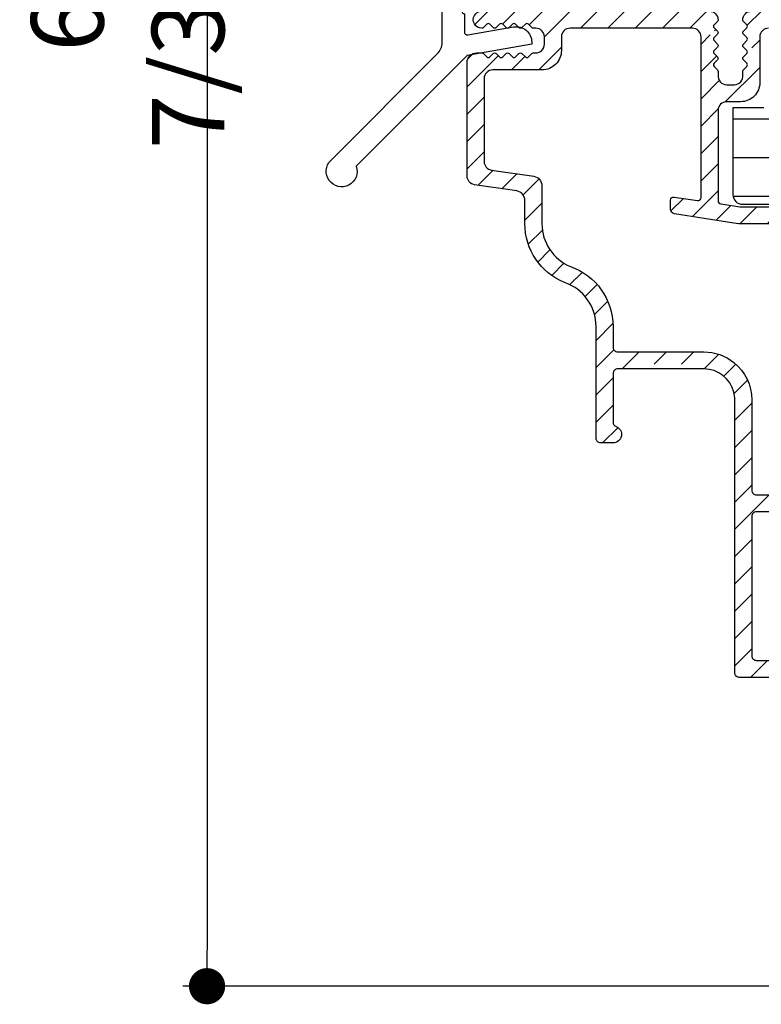
# Model space of a CAD drawing. Extents: x 0 to 135, y 0 to 38.
# Drawn here: x 69 to 72, y 26 to 29 of the extents above; entities that cross this region are included whole.
import ezdxf

# ---------------------------------------------------------------- set-up
doc = ezdxf.new("R2010")
doc.units = 0
doc.header["$LTSCALE"] = 6
doc.header["$MEASUREMENT"] = 0
doc.layers.get('0').update_dxf_attribs({"linetype": 'CONTINUOUS'})
doc.layers.get('Defpoints').update_dxf_attribs({"linetype": 'CONTINUOUS', "lineweight": 5})
doc.layers.add('A-ANNO-DIMS', color=3, linetype='CONTINUOUS')
doc.layers.add('A-DETL-CUT', color=6, linetype='CONTINUOUS')
doc.styles.add('SIMPLEX', font='SIMPLEX.shx', dxfattribs={"width": 0.75})
doc.dimstyles.new('Andersen Section', dxfattribs={"dimscale": 2.5, "dimtxt": 0.09375, "dimasz": 0.046875, "dimexe": 0.03125, "dimexo": 0.0625, "dimgap": 0.03125, "dimtad": 1, "dimdec": 5, "dimzin": 3, "dimdsep": 46, "dimlunit": 4, "dimtxsty": 'SIMPLEX', "dimblk": 'DOT', "dimcen": 0, "dimclrd": 256, "dimclre": 256, "dimadec": 0, "dimazin": 0, "dimtfac": 1, "dimtdec": 5, "dimtmove": 0, "dimatfit": 0, "dimldrblk": 'DOT', "dimfxl": 0, "dimfrac": 2, "dimtolj": 1, "dimtzin": 4, "dimlwd": -1, "dimlwe": -1, "dimarcsym": 0})

# ---------------------------------------------------------------- blocks, each defined once
blk = doc.blocks.new('A317')
at = {"layer": 'A-DETL-CUT'}
blk.add_lwpolyline([(-2.9688, -3.0693, -1.802124), (-3.0515, -3.0501), (-2.7058, -2.7044, 0.198912), (-2.6911, -2.669), (-2.6911, -2.4394, -0.466308), (-2.6618, -2.4148), (-2.4011, -2.4608), (-2.4011, -2.4672, -0.466308), (-2.4598, -2.5164), (-2.6074, -2.4904, 0.466308), (-2.6191, -2.5003), (-2.6191, -2.5592, 1), (-2.6191, -2.5752), (-2.6191, -2.6341, 0.466308), (-2.6074, -2.644), (-2.4598, -2.618, -0.466308), (-2.4011, -2.6672), (-2.4011, -2.6736), (-2.61, -2.7105), (-2.9688, -3.0693)], format="xyb", dxfattribs=at)
blk = doc.blocks.new('double hung trransom head')
at = {"layer": 'A-DETL-CUT'}
h = blk.add_hatch(dxfattribs=at)
h.set_pattern_fill('ANSI31', color=256, scale=0.5, style=0)
h.set_pattern_definition([(45, (-7.996906, -33.13072), (-0.04419417, 0.04419417), [])])
h.paths.add_polyline_path([(-4.2, -0.2467, 0.013644), (-4.2, -0.2452, 0.946864), (-4.255, -0.2452, 0.013644), (-4.255, -0.2467), (-4.255, -0.2792, -0.414214), (-4.265, -0.2893), (-4.742, -0.2893), (-4.762, -0.2863), (-4.8045, -0.28, -0.371833), (-4.813, -0.2701), (-4.813, -0.2452), (-4.813, 0.0228, -0.414214), (-4.785, 0.0507), (-4.74, 0.0507, 0.414214), (-4.678, 0.1128), (-4.678, 0.2608, -0.414214), (-4.65, 0.2887), (-4.19, 0.2887, -0.414214), (-4.18, 0.2788), (-4.18, 0.2013, 1), (-4.125, 0.2013), (-4.125, 0.3338, 0.414214), (-4.135, 0.3438), (-4.705, 0.3438, 0.414214), (-4.733, 0.3157, 0.198912), (-4.7309, 0.3108), (-4.7201, 0.2999, -0.414214), (-4.7201, 0.29), (-4.7309, 0.2791, 0.263841), (-4.7328, 0.2724), (-4.7158, 0.2836, -1.014405), (-4.7057, 0.2681), (-4.7203, 0.2585), (-4.7201, 0.2583, -0.414214), (-4.7201, 0.2484), (-4.7309, 0.2375, 0.414214), (-4.7309, 0.2276), (-4.7243, 0.221), (-4.7158, 0.2265, -1.014405), (-4.7057, 0.2111), (-4.7326, 0.1934, 0.292012), (-4.7309, 0.186), (-4.7201, 0.1751, -0.414214), (-4.7201, 0.1652), (-4.7312, 0.1541, 0.198912), (-4.7332, 0.1491), (-4.7332, 0.1375, -0.453722), (-4.761, 0.1058), (-4.762, 0.1058), (-4.785, 0.1058, -0.453722), (-4.8128, 0.1375), (-4.8128, 0.1491, 0.198912), (-4.8148, 0.1541), (-4.8259, 0.1652, -0.414214), (-4.8259, 0.1751), (-4.8151, 0.186, 0.288257), (-4.8134, 0.1933), (-4.8403, 0.211, -1.014405), (-4.8302, 0.2265), (-4.8217, 0.2209), (-4.8151, 0.2276, 0.414214), (-4.8151, 0.2375), (-4.8259, 0.2484, -0.414214), (-4.8259, 0.2583), (-4.8258, 0.2585), (-4.8403, 0.2681, -1.014405), (-4.8302, 0.2835), (-4.8132, 0.2724, 0.266196), (-4.8151, 0.2791), (-4.8259, 0.29, -0.414214), (-4.8259, 0.2999), (-4.8151, 0.3108, 0.198912), (-4.813, 0.3157, 0.414214), (-4.841, 0.3438), (-5.5775, 0.3438, 1.003884), (-5.5773, 0.2887, 0.196898), (-5.5724, 0.2908), (-5.5615, 0.3017, -0.414214), (-5.5516, 0.3017), (-5.5407, 0.2908, 0.414214), (-5.5308, 0.2908), (-5.5199, 0.3017, -0.414214), (-5.51, 0.3017), (-5.4991, 0.2908, 0.414214), (-5.4892, 0.2908), (-5.4783, 0.3017, -0.414214), (-5.4684, 0.3017), (-5.4575, 0.2908, 0.414214), (-5.4476, 0.2908), (-5.4367, 0.3017, -0.414214), (-5.4268, 0.3017), (-5.4159, 0.2908, 0.198912), (-5.4109, 0.2887), (-5.403, 0.2887, -0.414214), (-5.375, 0.2608), (-5.375, 0.2368, -0.414214), (-5.403, 0.2088), (-5.4109, 0.2088, 0.198912), (-5.4159, 0.2067), (-5.4268, 0.1958, -0.414214), (-5.4367, 0.1958), (-5.4476, 0.2067, 0.414214), (-5.4575, 0.2067), (-5.4684, 0.1958, -0.414214), (-5.4783, 0.1958), (-5.4892, 0.2067, 0.414214), (-5.4991, 0.2067), (-5.51, 0.1958, -0.414214), (-5.5199, 0.1958), (-5.5308, 0.2067, 0.414214), (-5.5407, 0.2067), (-5.5516, 0.1958, -0.414214), (-5.5615, 0.1958), (-5.5724, 0.2067, 0.198912), (-5.5773, 0.2088), (-5.594, 0.2088, 0.414214), (-5.625, 0.1778), (-5.625, -0.1901, 0.371833), (-5.6011, -0.2178), (-5.4645, -0.238, -0.371833), (-5.438, -0.2687), (-5.438, -0.3443, 0.305416), (-5.31, -0.5342, -0.321846), (-5.208, -0.6764), (-5.208, -1.0387, 0.414214), (-5.193, -1.0537), (-5.153, -1.0537, 0.83415), (-5.1432, -1.0004, -0.312101), (-5.153, -0.9864), (-5.153, -0.829, -0.414214), (-5.138, -0.814), (-5.1116, -0.814), (-5.0962, -0.7987), (-4.9082, -0.7987), (-4.8929, -0.814), (-4.859, -0.814, -0.343987), (-4.762, -0.8897, -0.061469), (-4.759, -0.914), (-4.759, -1.7975, 0.414214), (-4.744, -1.8125), (-4.3525, -1.8125, 1), (-4.3525, -1.7575), (-4.432, -1.7575, -0.414214), (-4.447, -1.7425), (-4.447, -1.6755, 1), (-4.502, -1.6755), (-4.502, -1.7425, -0.414214), (-4.517, -1.7575), (-4.689, -1.7575, -0.414214), (-4.704, -1.7425), (-4.704, -1.2915, -0.414214), (-4.689, -1.2765), (-4.517, -1.2765, -0.414214), (-4.502, -1.2915), (-4.502, -1.3595, 1), (-4.447, -1.3595), (-4.447, -1.0472, -0.414214), (-4.432, -1.0323), (-4.1465, -1.0323, 1), (-4.1465, -0.9772), (-4.432, -0.9772, -0.414214), (-4.447, -0.9622), (-4.447, -0.3592, -0.414214), (-4.432, -0.3443), (-4.21, -0.3443, 0.414214), (-4.2, -0.3342)])
h.paths.add_polyline_path([(-4.502, -0.3592), (-4.502, -1.2065, -0.414214), (-4.517, -1.2215), (-4.689, -1.2215, -0.414214), (-4.704, -1.2065), (-4.704, -0.914, 0.227463), (-4.762, -0.7931, 0.17067), (-4.859, -0.759), (-5.138, -0.759, -0.414214), (-5.153, -0.744), (-5.153, -0.6764, 0.31929), (-5.2906, -0.4827, -0.302884), (-5.383, -0.3443), (-5.383, -0.2212, 0.371833), (-5.4095, -0.1905), (-5.5461, -0.1703, -0.371833), (-5.57, -0.1426), (-5.57, 0.1257, -0.414214), (-5.542, 0.1538), (-5.3825, 0.1538, 0.414214), (-5.32, 0.2163), (-5.32, 0.2608, -0.414214), (-5.292, 0.2887), (-4.896, 0.2887, -0.414214), (-4.868, 0.2608), (-4.868, 0.0507), (-4.868, -0.2452), (-4.868, -0.259, -0.457903), (-4.8795, -0.2689), (-4.9555, -0.2577, 0.453142), (-4.967, -0.2674), (-4.9672, -0.2973, 0.372488), (-4.9545, -0.3122), (-4.762, -0.3418), (-4.7465, -0.3442, 0.030813), (-4.7453, -0.3443), (-4.517, -0.3443, -0.414214)], flags=16)
for p, q in [((0, -0.0058), (-4.765, -0.0058)), ((-0.2675, -0.0058), (-4.765, -0.0058)), ((0, -0.1308), (-4.765, -0.1308)), ((-0.2675, -0.1308), (-4.765, -0.1308)), ((-4.2645, -0.2558), (-4.7645, -0.2558))]:
    blk.add_line(p, q, dxfattribs=at)
for points in [[(-4.517, -1.2765), (-4.689, -1.2765, 0.414214), (-4.704, -1.2915), (-4.704, -1.7425, 0.414214), (-4.689, -1.7575), (-4.517, -1.7575, 0.414214)], [(-4.3525, -1.8125), (-4.744, -1.8125, -0.414214), (-4.759, -1.7975), (-4.759, -0.914, 0.061469), (-4.762, -0.8897, 0.343987), (-4.859, -0.814), (-5.138, -0.814, 0.414214), (-5.153, -0.829), (-5.153, -0.9864, 0.312101), (-5.1432, -1.0004, -0.83415), (-5.153, -1.0537), (-5.193, -1.0537, -0.414214), (-5.208, -1.0387), (-5.208, -0.6764, 0.321846), (-5.31, -0.5342, -0.305416), (-5.438, -0.3443), (-5.438, -0.2687, 0.371833), (-5.4645, -0.238), (-5.6011, -0.2178, -0.371833), (-5.625, -0.1901), (-5.625, 0.1778, -0.414214), (-5.594, 0.2088), (-5.5773, 0.2088, -0.198912), (-5.5724, 0.2067), (-5.5615, 0.1958, 0.414214), (-5.5516, 0.1958), (-5.5407, 0.2067, -0.414214), (-5.5308, 0.2067), (-5.5199, 0.1958, 0.414214), (-5.51, 0.1958), (-5.4991, 0.2067, -0.414214), (-5.4892, 0.2067), (-5.4783, 0.1958, 0.414214), (-5.4684, 0.1958), (-5.4575, 0.2067, -0.414214), (-5.4476, 0.2067), (-5.4367, 0.1958, 0.414214), (-5.4268, 0.1958), (-5.4159, 0.2067, -0.198912), (-5.4109, 0.2088), (-5.403, 0.2088, 0.414214), (-5.375, 0.2368), (-5.375, 0.2608, 0.414214), (-5.403, 0.2887), (-5.4109, 0.2887, -0.198912), (-5.4159, 0.2908), (-5.4268, 0.3017, 0.414214), (-5.4367, 0.3017), (-5.4476, 0.2908, -0.414214), (-5.4575, 0.2908), (-5.4684, 0.3017, 0.414214), (-5.4783, 0.3017), (-5.4892, 0.2908, -0.414214), (-5.4991, 0.2908), (-5.51, 0.3017, 0.414214), (-5.5199, 0.3017), (-5.5308, 0.2908, -0.414214), (-5.5407, 0.2908), (-5.5516, 0.3017, 0.414214), (-5.5615, 0.3017), (-5.5724, 0.2908, -0.196898), (-5.5773, 0.2887, -1.003884), (-5.5775, 0.3438)], [(-4.841, 0.3438, -0.414214), (-4.813, 0.3157, -0.198912), (-4.8151, 0.3108), (-4.8259, 0.2999, 0.414214), (-4.8259, 0.29), (-4.8151, 0.2791, -0.414214), (-4.8151, 0.2692), (-4.8259, 0.2583, 0.414214), (-4.8259, 0.2484), (-4.8151, 0.2375, -0.414214), (-4.8151, 0.2276), (-4.8259, 0.2167, 0.414214), (-4.8259, 0.2068), (-4.8151, 0.1959, -0.414214), (-4.8151, 0.186), (-4.8259, 0.1751, 0.414214), (-4.8259, 0.1652), (-4.8148, 0.1541, -0.198912), (-4.8128, 0.1491), (-4.8128, 0.1375, 0.453722), (-4.785, 0.1058), (-4.762, 0.1058), (-4.761, 0.1058, 0.453722), (-4.7332, 0.1375), (-4.7332, 0.1491, -0.198912), (-4.7312, 0.1541), (-4.7201, 0.1652, 0.414214), (-4.7201, 0.1751), (-4.7309, 0.186, -0.414214), (-4.7309, 0.1959), (-4.7201, 0.2068, 0.414214), (-4.7201, 0.2167), (-4.7309, 0.2276, -0.414214), (-4.7309, 0.2375), (-4.7201, 0.2484, 0.414214), (-4.7201, 0.2583), (-4.7309, 0.2692, -0.414214), (-4.7309, 0.2791), (-4.7201, 0.29, 0.414214), (-4.7201, 0.2999), (-4.7309, 0.3108, -0.198912), (-4.733, 0.3157, -0.414214), (-4.705, 0.3438)], [(-4.65, 0.2887, 0.414214), (-4.678, 0.2608), (-4.678, 0.1128, -0.414214), (-4.74, 0.0507), (-4.785, 0.0507, 0.414214), (-4.813, 0.0228), (-4.813, -0.2452), (-4.813, -0.2701, 0.371833), (-4.8045, -0.28), (-4.762, -0.2863), (-4.7427, -0.2891, 0.036724), (-4.7412, -0.2893), (-4.265, -0.2893, 0.414214)], [(-4.665, 0.0312), (-4.765, 0.0312), (-4.765, -0.25, 0.414214), (-4.7337, -0.2812), (-4.2953, -0.2812, 0.414214)], [(-4.517, -0.3443), (-4.7453, -0.3443, -0.030813), (-4.7465, -0.3442), (-4.762, -0.3418), (-4.9545, -0.3122, -0.372488), (-4.9672, -0.2973), (-4.967, -0.2676, -0.457903), (-4.9555, -0.2577), (-4.8795, -0.2689, 0.457903), (-4.868, -0.259), (-4.868, -0.2452), (-4.868, 0.0507), (-4.868, 0.2608, 0.414214), (-4.896, 0.2887), (-5.292, 0.2887, 0.414214), (-5.32, 0.2608), (-5.32, 0.2163, -0.414214), (-5.3825, 0.1538), (-5.542, 0.1538, 0.414214), (-5.57, 0.1257), (-5.57, -0.1426, 0.371833), (-5.5461, -0.1703), (-5.4095, -0.1905, -0.371833), (-5.383, -0.2212), (-5.383, -0.3443, 0.302884), (-5.2906, -0.4827, -0.31929), (-5.153, -0.6764), (-5.153, -0.744, 0.414214), (-5.138, -0.759), (-4.859, -0.759, -0.17067), (-4.762, -0.7931, -0.227463), (-4.704, -0.914), (-4.704, -1.2065, 0.414214), (-4.689, -1.2215), (-4.517, -1.2215, 0.414214)]]:
    blk.add_lwpolyline(points, format="xyb", dxfattribs=at)
blk = doc.blocks.new('_DOT')
at = {"color": 0, "linetype": 'ByBlock'}
blk.add_line((-0.5, 0), (-1, 0), dxfattribs=at)
at = {"color": 0, "linetype": 'ByBlock', "const_width": 0.5}
blk.add_lwpolyline([(-0.25, 0, 1), (0.25, 0, 1)], format="xyb", close=True, dxfattribs=at)
blk = doc.blocks.new('*D161')
at = {"layer": 'A-ANNO-DIMS', "transparency": 16777216}
for p, q in [((74.1322, 32.2319), (69.7472, 32.2319)), ((69.8253, 32.1148), (69.8253, 26.1224)), ((74.1467, 26.0052), (69.7472, 26.0052))]:
    blk.add_line(p, q, dxfattribs=at)
at = {"layer": 'Defpoints', "color": 0, "transparency": 16777216}
for p in [(74.2884, 32.2319), (69.8253, 26.0052), (74.303, 26.0052)]:
    blk.add_point(p, dxfattribs=at)
at = {"layer": 'A-ANNO-DIMS', "transparency": 16777216, "xscale": 0.1171875, "yscale": 0.1171875, "zscale": 0.1171875}
for p, rotation in [((69.8253, 32.2319), 90), ((69.8253, 26.0052), 270)]:
    blk.add_blockref('_DOT', p, dxfattribs=dict(at, rotation=rotation))
at = {"layer": 'A-ANNO-DIMS', "color": 0, "transparency": 16777216, "insert": (69.5686, 29.1186), "char_height": 0.234375, "attachment_point": 5, "rotation": 90, "style": 'SIMPLEX'}
blk.add_mtext('\\A1;6 7/32"', dxfattribs=at)

msp = doc.modelspace()

# ---------------------------------------------------------------- block references
at = {"layer": 'A-DETL-CUT'}
for name, p in [('A317', (73.277013, 31.728164)), ('double hung trransom head', (76.291908, 28.817212))]:
    msp.add_blockref(name, p, dxfattribs=at)

# ---------------------------------------------------------------- dimensions: what is measured, and where the dimension line sits
at = {"layer": 'A-ANNO-DIMS'}
dim = msp.add_linear_dim(base=(69.825291, 26.005212), p1=(74.28845, 32.231942), p2=(74.302964, 26.005212), angle=90, dimstyle='Andersen Section', dxfattribs=at)
dim.commit()
dim.dimension.update_dxf_attribs({"geometry": '*D161', "text_midpoint": (69.568594, 29.118577)})

doc.saveas('drawing.dxf')
